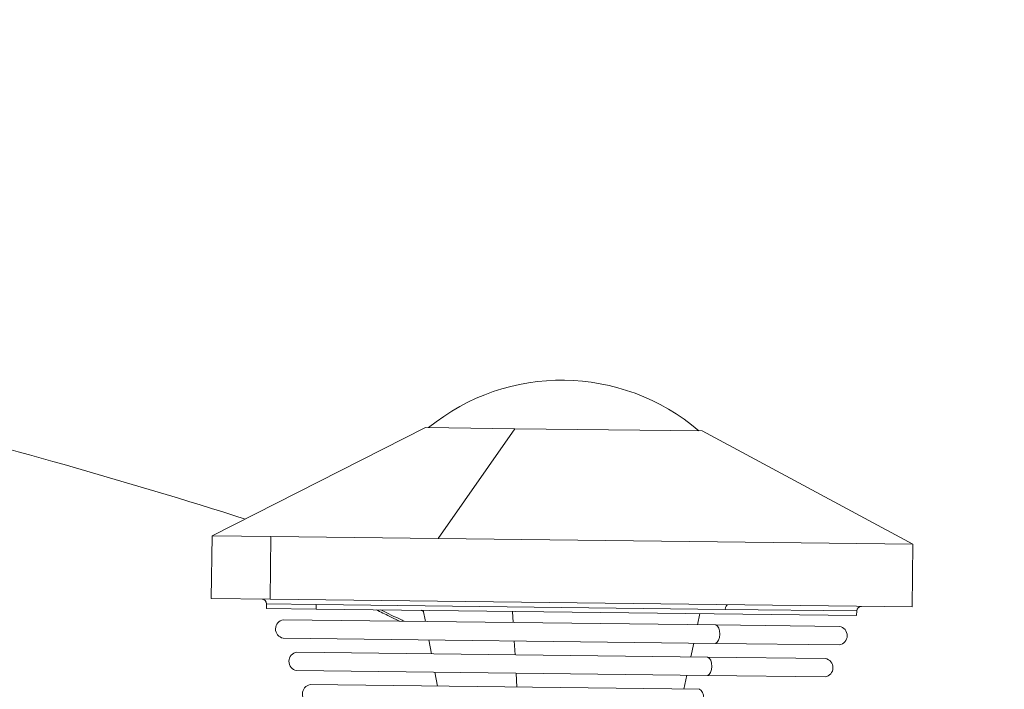
# Model space of a CAD drawing. Units: millimetres. Extents: x -6385 to 2149, y -2332 to -950.
# Drawn here: x -5220 to -5113, y -1481 to -1408 of the extents above; entities that cross this region are included whole.
import ezdxf

# ---------------------------------------------------------------- set-up
doc = ezdxf.new("R2010")
doc.units = ezdxf.units.MM
doc.header["$MEASUREMENT"] = 0
doc.styles.get("Standard").update_dxf_attribs({"font": 'arial.ttf'})
doc.dimstyles.new('ISO-25', dxfattribs={"dimtxt": 2.5, "dimasz": 2.5, "dimexe": 1.25, "dimexo": 0.625, "dimtad": 1, "dimtxsty": 'Standard', "dimcen": 2.5, "dimadec": 0, "dimazin": 0, "dimtfac": 1, "dimtmove": 0, "dimatfit": 3, "dimfxl": 1, "dimarcsym": 0})

# ---------------------------------------------------------------- blocks, each defined once
blk = doc.blocks.new('*D27')
at = {"color": 0, "lineweight": -2, "transparency": 16777216}
for p, q in [((-5986.78, -1425.64), (-5986.78, -1384.39)), ((-4792.49, -1425.64), (-4792.49, -1384.39)), ((-5916.78, -1385.64), (-4862.49, -1385.64))]:
    blk.add_line(p, q, dxfattribs=at)
at = {"color": 0, "transparency": 16777216}
for points in [[(-5916.78, -1373.97), (-5916.78, -1397.3), (-5986.78, -1385.64)], [(-4862.49, -1373.97), (-4862.49, -1397.3), (-4792.49, -1385.64)]]:
    blk.add_solid(points, dxfattribs=at)
at = {"layer": 'Defpoints', "color": 0, "transparency": 16777216}
for p in [(-4792.49, -1385.64), (-5986.78, -1590.73), (-4792.49, -1605.12)]:
    blk.add_point(p, dxfattribs=at)
at = {"color": 0, "transparency": 16777216, "insert": (-5389.64, -1197.99), "char_height": 250, "attachment_point": 5}
blk.add_mtext('120', dxfattribs=at)

msp = doc.modelspace()

# ---------------------------------------------------------------- linework, layer by layer
at = {"color": 0, "linetype": 'Continuous', "lineweight": 0}
for p, q in [((-5175.584, -1452.491), (-5198.727, -1464.213)), ((-5173.066, -1452.521), (-5175.584, -1452.491)), ((-5174.215, -1464.508), (-5165.909, -1452.608)), ((-5165.909, -1452.608), (-5173.066, -1452.521)), ((-5145.586, -1452.852), (-5165.909, -1452.608)), ((-5145.586, -1452.852), (-5122.733, -1465.129)), ((-5198.809, -1471.015), (-5198.727, -1464.213)), ((-5192.348, -1464.29), (-5198.727, -1464.213)), ((-5192.348, -1464.29), (-5192.43, -1471.092)), ((-5174.215, -1464.508), (-5192.348, -1464.29)), ((-5122.733, -1465.129), (-5174.215, -1464.508)), ((-5122.814, -1471.93), (-5122.733, -1465.129)), ((-5192.43, -1471.092), (-5198.809, -1471.015)), ((-5122.814, -1471.93), (-5192.43, -1471.092)), ((-5192.821, -1472.087), (-5192.815, -1471.587)), ((-5187.45, -1472.152), (-5192.821, -1472.087)), ((-5187.443, -1471.652), (-5192.815, -1471.587)), ((-5187.443, -1471.652), (-5187.45, -1472.152)), ((-5128.826, -1472.858), (-5187.45, -1472.152)), ((-5143.072, -1472.186), (-5187.443, -1471.652)), ((-5175.599, -1473.492), (-5175.823, -1472.292)), ((-5166.077, -1473.607), (-5166.147, -1472.408)), ((-5128.82, -1472.358), (-5143.072, -1472.186)), ((-5128.826, -1472.858), (-5128.82, -1472.358)), ((-5144.114, -1473.872), (-5190.993, -1473.307)), ((-5146.077, -1473.848), (-5145.825, -1472.653)), ((-5130.683, -1474.033), (-5144.114, -1473.872)), ((-5144.138, -1475.872), (-5191.017, -1475.307)), ((-5174.945, -1477.001), (-5175.226, -1475.497)), ((-5165.872, -1477.11), (-5165.96, -1475.609)), ((-5146.815, -1477.339), (-5146.499, -1475.843)), ((-5130.707, -1476.033), (-5144.138, -1475.872)), ((-5144.988, -1477.361), (-5189.536, -1476.825)), ((-5132.225, -1477.515), (-5144.988, -1477.361)), ((-5145.012, -1479.361), (-5189.56, -1478.825)), ((-5174.292, -1480.509), (-5174.572, -1479.005)), ((-5165.667, -1480.613), (-5165.755, -1479.111)), ((-5147.553, -1480.831), (-5147.237, -1479.334)), ((-5132.249, -1479.515), (-5145.012, -1479.361)), ((-5145.862, -1480.851), (-5188.078, -1480.343))]:
    msp.add_line(p, q, dxfattribs=at)
for centre, radius, start, end in [((-5160.796, -1470.202), 22.855, 49.40432, 129.21526), ((-5193.315, -1471.581), 0.5, 359.30979, 89.30979), ((-5128.32, -1472.364), 0.5, 89.30979, 179.30979), ((-5190.833, -1474.309), 1.015, 99.06765, 259.55193), ((-5130.867, -1475.031), 1.015, 279.06765, 79.55193), ((-5189.376, -1477.827), 1.015, 99.06765, 259.55193), ((-5132.409, -1478.513), 1.015, 279.06765, 79.55193), ((-5187.918, -1481.345), 1.015, 99.06765, 259.55193)]:
    msp.add_arc(centre, radius, start, end, dxfattribs=at)
at = {"color": 0, "linetype": 'Continuous', "lineweight": 0, "extrusion": (0, 0, -1)}
for centre, major_axis, start_param, end_param in [((-5142.794, -1472.19), (0.006, 0.5), -1.5707963, 0), ((-5144.221, -1474.87), (0.012, 1.015), 0.1703067, 2.9712859), ((-5145.095, -1478.36), (0.012, 1.015), 0.1703067, 2.9712859), ((-5145.969, -1481.85), (0.012, 1.015), 0.1703067, 2.9712859)]:
    msp.add_ellipse(centre, major_axis=major_axis, ratio=0.5546035, start_param=start_param, end_param=end_param, dxfattribs=at)
at = {"color": 0, "linetype": 'Continuous', "lineweight": 0}
for points, knots in [([(-5610.256, -1474.931), (-5607.221, -1473.795), (-5604.176, -1472.678), (-5594.079, -1469.051), (-5586.983, -1466.624), (-5572.809, -1462.029), (-5565.731, -1459.856), (-5551.637, -1455.78), (-5544.622, -1453.871), (-5530.652, -1450.316), (-5523.696, -1448.664), (-5509.841, -1445.616), (-5502.94, -1444.214), (-5489.189, -1441.659), (-5482.338, -1440.502), (-5468.682, -1438.429), (-5461.876, -1437.511), (-5448.304, -1435.91), (-5441.537, -1435.226), (-5428.04, -1434.089), (-5421.308, -1433.634), (-5407.874, -1432.953), (-5401.17, -1432.726), (-5387.789, -1432.495), (-5381.109, -1432.492), (-5367.77, -1432.707), (-5361.108, -1432.926), (-5347.8, -1433.585), (-5341.151, -1434.025), (-5327.862, -1435.125), (-5321.22, -1435.786), (-5307.94, -1437.328), (-5301.3, -1438.21), (-5288.019, -1440.195), (-5281.375, -1441.299), (-5268.081, -1443.73), (-5261.429, -1445.059), (-5248.112, -1447.94), (-5241.445, -1449.495), (-5228.095, -1452.831), (-5221.409, -1454.616), (-5208.182, -1458.368), (-5201.637, -1460.334), (-5195.135, -1462.394)], [0, 0, 0, 0, 10.0002818, 10.0002818, 33.0459024, 33.0459024, 55.7061736, 55.7061736, 77.8700764, 77.8700764, 99.5886017, 99.5886017, 120.9139917, 120.9139917, 141.8979213, 141.8979213, 162.5914987, 162.5914987, 183.045288, 183.045288, 203.3093348, 203.3093348, 223.4331948, 223.4331948, 243.465966, 243.465966, 263.4563238, 263.4563238, 283.4525592, 283.4525592, 303.5026203, 303.5026203, 323.6541567, 323.6541567, 343.9545651, 343.9545651, 364.4510382, 364.4510382, 385.1906145, 385.1906145, 406.2202286, 406.2202286, 427.0601508, 427.0601508, 427.0601508, 427.0601508]), ([(-5178.406, -1473.459), (-5178.779, -1473.286), (-5179.145, -1473.111), (-5179.505, -1472.936), (-5179.984, -1472.703), (-5180.452, -1472.467), (-5180.906, -1472.23)], [0.2440947824, 0.2440947824, 0.2440947824, 0.2440947824, 0.2455453838, 0.2455453838, 0.2455453838, 0.2474719506, 0.2474719506, 0.2474719506, 0.2474719506]), ([(-5180.408, -1472.236), (-5179.68, -1472.615), (-5178.913, -1472.994), (-5178.045, -1473.4), (-5177.976, -1473.432), (-5177.906, -1473.465)], [22.242193, 22.242193, 22.242193, 22.242193, 25.404036, 25.404036, 25.6784971, 25.6784971, 25.6784971, 25.6784971])]:
    msp.add_open_spline(points, degree=3, knots=knots, dxfattribs=at)
msp.add_open_spline([(-5175.798, -1472.427), (-5175.888, -1472.381), (-5175.978, -1472.335), (-5176.069, -1472.289)], degree=3, dxfattribs=at)

# ---------------------------------------------------------------- dimensions: what is measured, and where the dimension line sits
dim = msp.add_linear_dim(base=(-4792.491, -1385.637), p1=(-5986.783, -1590.729), p2=(-4792.491, -1605.117), text='120', dimstyle='ISO-25', override={"dimtxt": 250, "dimasz": 70, "dimgap": 60, "dimtad": 3, "dimfxl": 40, "dimfxlon": 1})
dim.commit()
dim.dimension.update_dxf_attribs({"geometry": '*D27', "text_midpoint": (-5389.637, -1197.993)})

doc.saveas('drawing.dxf')
